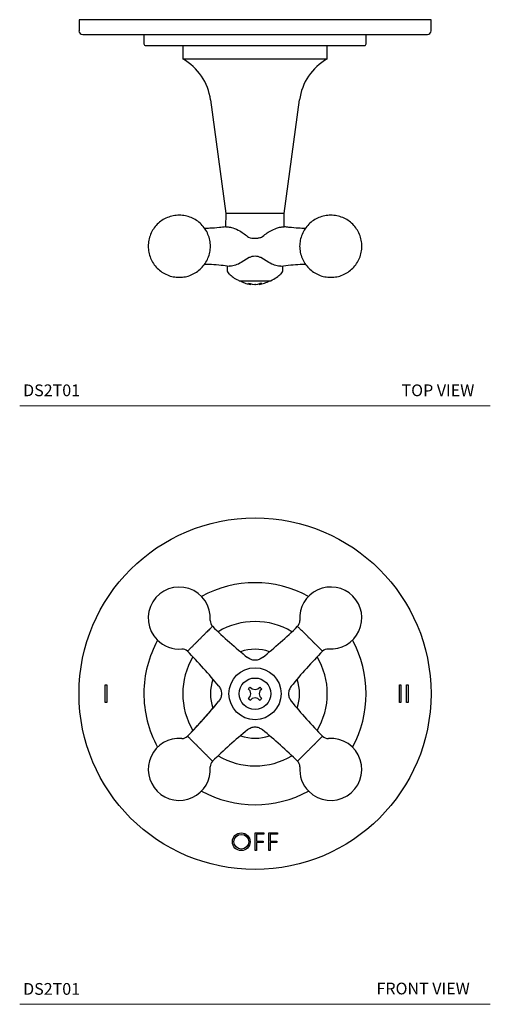
# Model space of a CAD drawing. Units: inches. Extents: x 1.3 to 12.8, y 1.7 to 13.
# Drawn here: x 1.3 to 6.3, y 1.7 to 12.2 of the extents above; entities that cross this region are included whole.
import ezdxf

# ---------------------------------------------------------------- set-up
doc = ezdxf.new("R2010")
doc.units = ezdxf.units.IN
doc.header["$MEASUREMENT"] = 0
doc.layers.add('A-TEXT', color=251, linetype='Continuous', lineweight=9)
doc.layers.add('WATERWORKS FITTINGS', color=7, linetype='Continuous')
doc.styles.add('GOTHAM BOOK', font='GOTHMBOK.TTF', dxfattribs={"height": 0.125})

# ---------------------------------------------------------------- blocks, each defined once
blk = doc.blocks.new('*U7')
at = {"layer": 'WATERWORKS FITTINGS', "ltscale": 2}
for p, q in [((-1.87, 0), (-1.87, -0.118)), ((1.87, 0), (-1.87, 0)), ((1.87, -0.118), (1.87, 0)), ((-1.181, -0.157), (-1.181, -0.256)), ((1.181, -0.256), (1.181, -0.157)), ((-1.181, -0.256), (-1.181, -0.256))]:
    blk.add_line(p, q, dxfattribs=at)
at = {"layer": 'WATERWORKS FITTINGS'}
for p, q in [((-1.831, -0.157), (1.831, -0.157)), ((1.161, -0.276), (-1.161, -0.276))]:
    blk.add_line(p, q, dxfattribs=at)
at = {"layer": 'WATERWORKS FITTINGS', "ltscale": 1.5}
for p, q in [((-0.768, -0.276), (-0.768, -0.417)), ((0.768, -0.417), (0.768, -0.276)), ((-0.473, -0.853), (-0.309, -2.063)), ((0.309, -2.063), (0.473, -0.853)), ((-0.309, -2.063), (-0.312, -2.203)), ((0.311, -2.202), (0.309, -2.063)), ((-0.063, -2.531), (-0.147, -2.584)), ((0.147, -2.584), (0.063, -2.531)), ((0.147, -2.584), (0.063, -2.531)), ((-0.296, -2.62), (-0.296, -2.659)), ((-0.296, -2.62), (-0.296, -2.659)), ((-0.262, -2.622), (-0.276, -2.621)), ((-0.262, -2.622), (-0.276, -2.621)), ((0.276, -2.621), (0.262, -2.622)), ((0.276, -2.621), (0.262, -2.622)), ((0.296, -2.659), (0.296, -2.619)), ((-0.165, -2.776), (0.167, -2.776)), ((-0.051, -2.814), (-0.071, -2.807)), ((-0.043, -2.816), (-0.051, -2.814)), ((-0.05, -2.807), (-0.029, -2.814)), ((-0.043, -2.81), (-0.043, -2.816)), ((-0.029, -2.814), (0, -2.816)), ((0, -2.816), (0.029, -2.814)), ((0.029, -2.814), (0.05, -2.807)), ((0.043, -2.816), (0.043, -2.81)), ((0.043, -2.816), (0.043, -2.81)), ((0.051, -2.814), (0.043, -2.816)), ((0.051, -2.814), (0.043, -2.816)), ((0.071, -2.807), (0.051, -2.814))]:
    blk.add_line(p, q, dxfattribs=at)
at = {"layer": 'WATERWORKS FITTINGS', "ltscale": 2.25}
for p, q in [((-0.768, -0.417), (0.768, -0.417)), ((0.309, -2.063), (-0.309, -2.063))]:
    blk.add_line(p, q, dxfattribs=at)
at = {"layer": 'WATERWORKS FITTINGS', "ltscale": 4}
for centre, radius, start, end in [((-1.831, -0.118), 0.0394, 180, 270), ((1.831, -0.118), 0.0394, 270, 0), ((-1.161, -0.256), 0.0197, 180, 270), ((1.161, -0.256), 0.0197, 270, 0)]:
    blk.add_arc(centre, radius, start, end, dxfattribs=at)
at = {"layer": 'WATERWORKS FITTINGS', "ltscale": 2.25}
for centre, radius, start, end in [((-1.058, -0.932), 0.591, 7.6979, 60.5694), ((1.058, -0.932), 0.591, 119.4306, 172.3021), ((-0.002, -2.11), 0.215, 251.6563, 270.4576), ((-0.236, -2.659), 0.06, 180, 226.9354), ((0.236, -2.659), 0.06, 313.0646, 0)]:
    blk.add_arc(centre, radius, start, end, dxfattribs=at)
at = {"layer": 'WATERWORKS FITTINGS', "ltscale": 1.5}
for points, knots in [([(-0.805, -2.08), (-0.827, -2.081), (-0.87, -2.083), (-0.932, -2.103), (-0.99, -2.133), (-1.04, -2.175), (-1.081, -2.225), (-1.112, -2.283), (-1.131, -2.345), (-1.137, -2.41), (-1.131, -2.475), (-1.112, -2.537), (-1.081, -2.595), (-1.04, -2.645), (-0.99, -2.686), (-0.932, -2.717), (-0.87, -2.737), (-0.827, -2.739), (-0.805, -2.74)], [0, 0, 0, 0, 0.0625, 0.125, 0.1875, 0.25, 0.3125, 0.375, 0.4375, 0.5, 0.5625, 0.625, 0.6875, 0.75, 0.8125, 0.875, 0.9375, 1, 1, 1, 1]), ([(-0.805, -2.74), (-0.783, -2.739), (-0.74, -2.737), (-0.678, -2.717), (-0.62, -2.686), (-0.57, -2.645), (-0.528, -2.595), (-0.498, -2.537), (-0.479, -2.475), (-0.472, -2.41), (-0.479, -2.345), (-0.498, -2.283), (-0.528, -2.225), (-0.57, -2.175), (-0.62, -2.133), (-0.678, -2.103), (-0.74, -2.083), (-0.783, -2.081), (-0.805, -2.08)], [0, 0, 0, 0, 0.0625, 0.125, 0.1875, 0.25, 0.3125, 0.375, 0.4375, 0.5, 0.5625, 0.625, 0.6875, 0.75, 0.8125, 0.875, 0.9375, 1, 1, 1, 1]), ([(0.805, -2.08), (0.783, -2.081), (0.74, -2.083), (0.678, -2.103), (0.62, -2.133), (0.57, -2.175), (0.528, -2.225), (0.498, -2.283), (0.479, -2.345), (0.472, -2.41), (0.479, -2.475), (0.498, -2.537), (0.528, -2.595), (0.57, -2.645), (0.62, -2.686), (0.678, -2.717), (0.74, -2.737), (0.783, -2.739), (0.805, -2.74)], [0, 0, 0, 0, 0.0625, 0.125, 0.1875, 0.25, 0.3125, 0.375, 0.4375, 0.5, 0.5625, 0.625, 0.6875, 0.75, 0.8125, 0.875, 0.9375, 1, 1, 1, 1]), ([(0.805, -2.74), (0.827, -2.739), (0.87, -2.737), (0.932, -2.717), (0.99, -2.686), (1.04, -2.645), (1.081, -2.595), (1.112, -2.537), (1.131, -2.475), (1.137, -2.41), (1.131, -2.345), (1.112, -2.283), (1.081, -2.225), (1.04, -2.175), (0.99, -2.133), (0.932, -2.103), (0.87, -2.083), (0.827, -2.081), (0.805, -2.08)], [0, 0, 0, 0, 0.0625, 0.125, 0.1875, 0.25, 0.3125, 0.375, 0.4375, 0.5, 0.5625, 0.625, 0.6875, 0.75, 0.8125, 0.875, 0.9375, 1, 1, 1, 1]), ([(-0.312, -2.203), (-0.334, -2.206), (-0.39, -2.213), (-0.464, -2.219), (-0.516, -2.22), (-0.535, -2.221)], [0, 0, 0, 0, 0.303674, 0.753892, 1, 1, 1, 1]), ([(-0.311, -2.205), (-0.303, -2.204), (-0.282, -2.202), (-0.229, -2.216), (-0.15, -2.249), (-0.099, -2.29), (-0.069, -2.314)], [0, 0, 0, 0, 0.127906, 0.327822, 0.607693, 1, 1, 1, 1]), ([(0.069, -2.314), (0.101, -2.289), (0.15, -2.25), (0.222, -2.219), (0.268, -2.205), (0.289, -2.204), (0.311, -2.202)], [0, 0, 0, 0, 0.4366158, 0.6928049, 0.852115, 1, 1, 1, 1]), ([(0.535, -2.221), (0.51, -2.22), (0.452, -2.218), (0.378, -2.212), (0.328, -2.205), (0.311, -2.202)], [0, 0, 0, 0, 0.324062, 0.777073, 1, 1, 1, 1]), ([(0, -2.325), (0.013, -2.324), (0.037, -2.323), (0.059, -2.317), (0.069, -2.314)], [0, 0, 0, 0, 0.5108884, 1, 1, 1, 1]), ([(-0.535, -2.599), (-0.51, -2.6), (-0.452, -2.602), (-0.366, -2.609), (-0.304, -2.617), (-0.276, -2.621)], [0, 0, 0, 0, 0.27896, 0.668921, 1, 1, 1, 1]), ([(-0.147, -2.584), (-0.167, -2.594), (-0.209, -2.615), (-0.244, -2.62), (-0.262, -2.622)], [0, 0, 0, 0, 0.486564, 1, 1, 1, 1]), ([(0.063, -2.531), (0.053, -2.527), (0.034, -2.519), (0, -2.515), (-0.034, -2.519), (-0.053, -2.527), (-0.063, -2.531)], [0, 0, 0, 0, 0.251303, 0.500157, 0.748861, 1, 1, 1, 1]), ([(0.063, -2.531), (0.053, -2.527), (0.034, -2.519), (0, -2.515), (-0.034, -2.519), (-0.053, -2.527), (-0.063, -2.531)], [0, 0, 0, 0, 0.251303, 0.500157, 0.748861, 1, 1, 1, 1]), ([(0.262, -2.622), (0.244, -2.62), (0.209, -2.615), (0.167, -2.594), (0.147, -2.584)], [0, 0, 0, 0, 0.510652, 1, 1, 1, 1]), ([(0.262, -2.622), (0.244, -2.62), (0.209, -2.615), (0.167, -2.594), (0.147, -2.584)], [0, 0, 0, 0, 0.510652, 1, 1, 1, 1]), ([(0.276, -2.621), (0.277, -2.621), (0.311, -2.615), (0.379, -2.608), (0.464, -2.601), (0.516, -2.6), (0.535, -2.599)], [0, 0, 0, 0, 0.0149, 0.400484, 0.788108, 1, 1, 1, 1]), ([(-0.277, -2.703), (-0.276, -2.703), (-0.275, -2.704), (-0.275, -2.704), (-0.261, -2.716), (-0.231, -2.742), (-0.194, -2.766), (-0.17, -2.774), (-0.167, -2.776), (-0.166, -2.776), (-0.166, -2.776), (-0.165, -2.776)], [-0.015313, -0.015313, -0.015313, -0.015313, 0, 0, 0, 0.410206, 0.919208, 1, 1, 1, 1.010886, 1.010886, 1.010886, 1.010886]), ([(0.167, -2.776), (0.189, -2.765), (0.228, -2.746), (0.261, -2.716), (0.276, -2.703), (0.277, -2.703), (0.277, -2.703), (0.277, -2.703)], [0.0116144, 0.0116144, 0.0116144, 0.0116144, 0.5484438, 1, 1, 1, 1.0009046, 1.0009046, 1.0009046, 1.0009046]), ([(-0.155, -2.776), (-0.149, -2.78), (-0.127, -2.795), (-0.089, -2.809), (-0.056, -2.813), (-0.043, -2.816)], [0.0028281, 0.0028281, 0.0028281, 0.0028281, 0.1819493, 0.6723741, 1, 1, 1, 1]), ([(0.043, -2.816), (0.063, -2.813), (0.102, -2.805), (0.138, -2.786), (0.157, -2.776), (0.157, -2.776), (0.157, -2.776), (0.157, -2.776)], [0, 0, 0, 0, 0.479151, 1, 1, 1, 1.00192, 1.00192, 1.00192, 1.00192]), ([(0.071, -2.807), (0.069, -2.807), (0.066, -2.807), (0.059, -2.807), (0.054, -2.807), (0.05, -2.807)], [0, 0, 0, 0, 0.277013, 0.554022, 1, 1, 1, 1])]:
    blk.add_open_spline(points, degree=3, knots=knots, dxfattribs=at)
blk.add_open_spline([(-0.071, -2.807), (-0.068, -2.807), (-0.062, -2.807), (-0.054, -2.807), (-0.05, -2.807)], degree=3, dxfattribs=at)
blk.add_point((0, -2.816), dxfattribs=at)
blk.add_point((0, -2.816), dxfattribs=at)
blk = doc.blocks.new('*U8')
at = {"layer": 'WATERWORKS FITTINGS', "ltscale": 2}
for p, q in [((-1.591, 0.094), (-1.575, 0.094)), ((-1.591, -0.094), (-1.591, 0.094)), ((-1.575, 0.094), (-1.575, -0.094)), ((1.535, 0.094), (1.551, 0.094)), ((1.535, -0.094), (1.535, 0.094)), ((1.551, 0.094), (1.551, -0.094)), ((1.61, 0.094), (1.626, 0.094)), ((1.61, -0.094), (1.61, 0.094)), ((1.626, 0.094), (1.626, -0.094)), ((-1.575, -0.094), (-1.591, -0.094)), ((1.551, -0.094), (1.535, -0.094)), ((1.626, -0.094), (1.61, -0.094)), ((0, -1.48), (0.094, -1.48)), ((0, -1.669), (0, -1.48)), ((0.016, -1.496), (0.016, -1.567)), ((0.094, -1.496), (0.016, -1.496)), ((0.016, -1.567), (0.087, -1.567)), ((0.087, -1.567), (0.087, -1.583)), ((0.094, -1.48), (0.094, -1.496)), ((0.146, -1.48), (0.24, -1.48)), ((0.146, -1.669), (0.146, -1.48)), ((0.161, -1.496), (0.161, -1.567)), ((0.24, -1.496), (0.161, -1.496)), ((0.161, -1.567), (0.232, -1.567)), ((0.232, -1.567), (0.232, -1.583)), ((0.24, -1.48), (0.24, -1.496)), ((0.016, -1.669), (0, -1.669)), ((0.087, -1.583), (0.016, -1.583)), ((0.016, -1.583), (0.016, -1.669)), ((0.161, -1.669), (0.146, -1.669)), ((0.232, -1.583), (0.161, -1.583)), ((0.161, -1.583), (0.161, -1.669))]:
    blk.add_line(p, q, dxfattribs=at)
at = {"layer": 'WATERWORKS FITTINGS', "ltscale": 1.5}
for p, q in [((-0.051, 0.029), (-0.071, 0.05)), ((-0.043, 0), (-0.051, 0.029)), ((-0.05, 0.071), (-0.029, 0.051)), ((-0.029, 0.051), (0, 0.043)), ((0, 0.043), (0.029, 0.051)), ((0.029, 0.051), (0.05, 0.071)), ((0.051, 0.029), (0.043, 0)), ((0.071, 0.05), (0.051, 0.029)), ((-0.071, -0.05), (-0.051, -0.029)), ((-0.051, -0.029), (-0.043, 0)), ((-0.029, -0.051), (-0.05, -0.071)), ((0, -0.043), (-0.029, -0.051)), ((0.029, -0.051), (0, -0.043)), ((0.05, -0.071), (0.029, -0.051)), ((0.043, 0), (0.051, -0.029)), ((0.051, -0.029), (0.071, -0.05)), ((0.111, -0.123), (0.118, -0.118))]:
    blk.add_line(p, q, dxfattribs=at)
at = {"layer": 'WATERWORKS FITTINGS', "ltscale": 4}
for centre, radius in [((0, 0), 1.87), ((-0.146, -1.575), 0.0945), ((-0.146, -1.575), 0.0787)]:
    blk.add_circle(centre, radius, dxfattribs=at)
at = {"layer": 'WATERWORKS FITTINGS', "ltscale": 2.25}
for radius in [0.277, 0.167]:
    blk.add_circle((0, 0), radius, dxfattribs=at)
at = {"layer": 'WATERWORKS FITTINGS', "ltscale": 4}
for radius, start, end in [(1.181, 61.2444, 118.7556), (0.768, 59.2327, 120.7673), (0.768, 149.2327, 210.7673), (0.768, 329.2327, 30.7673), (0.768, 239.2327, 300.7673)]:
    blk.add_arc((0, 0), radius, start, end, dxfattribs=at)
at = {"layer": 'WATERWORKS FITTINGS', "ltscale": 2.25}
for centre, radius, start, end in [((-0.805, 0.805), 0.33, 355.4711, 225), ((0.805, 0.805), 0.33, 265.455, 184.472), ((-0.397, 0.773), 0.0787, 175.9351, 225.5054), ((0.397, 0.773), 0.0787, 314.4361, 4.3793), ((3.221, 4.468), 5.25, 225.5962, 231.0552), ((-3.221, 4.468), 5.25, 308.9447, 314.4037), ((0, 0), 1.181, 151.2444, 179.5828), ((-0.805, 0.805), 0.33, 225, 274.5499), ((0, 0), 1.181, 331.2444, 28.7556), ((-0.773, 0.397), 0.0787, 44.5023, 93.9814), ((-4.468, -3.221), 5.25, 38.945, 44.4053), ((0, 0), 0.473, 70.9481, 109.0519), ((4.468, -3.221), 5.25, 135.5962, 141.0552), ((0.773, 0.397), 0.0787, 86.0465, 135.4928), ((0, 0), 0.473, 160.9481, 199.0519), ((0, 0), 0.473, 340.9481, 19.0519), ((0, 0), 1.181, 179.5828, 208.7556), ((-4.468, 3.221), 5.25, 315.5962, 321.0552), ((-4.468, 3.221), 5.25, 316.0669, 321.0554), ((4.468, 3.221), 5.25, 218.9447, 224.4037), ((3.221, -4.468), 5.25, 128.9447, 134.4036), ((-3.221, -4.468), 5.25, 45.5962, 51.0552), ((-0.805, -0.805), 0.33, 85.4675, 225), ((-0.773, -0.397), 0.0787, 265.9351, 315.5054), ((0, 0), 0.473, 250.9481, 289.0519), ((0.805, -0.805), 0.33, 225, 94.464), ((0.773, -0.397), 0.0787, 224.4361, 274.3793), ((-0.397, -0.773), 0.0787, 134.5023, 183.9814), ((0.397, -0.773), 0.0787, 356.0465, 45.4928), ((-0.805, -0.805), 0.33, 225, 4.5473), ((0.805, -0.805), 0.33, 175.4498, 225), ((0, 0), 1.181, 241.2444, 298.7556)]:
    blk.add_arc(centre, radius, start, end, dxfattribs=at)
at = {"layer": 'WATERWORKS FITTINGS', "ltscale": 1.5}
for points, knots in [([(-0.452, 0.716), (-0.452, 0.716), (-0.453, 0.716), (-0.457, 0.712), (-0.465, 0.704), (-0.477, 0.692), (-0.491, 0.678), (-0.509, 0.66), (-0.528, 0.641), (-0.549, 0.62), (-0.571, 0.598), (-0.594, 0.575), (-0.616, 0.553), (-0.637, 0.532), (-0.659, 0.51), (-0.671, 0.498), (-0.678, 0.491)], [0, 0, 0, 0, 0.051352, 0.122962, 0.194572, 0.266182, 0.337793, 0.409403, 0.481013, 0.552623, 0.624234, 0.695844, 0.767454, 0.839064, 0.910675, 1, 1, 1, 1]), ([(0.678, 0.491), (0.673, 0.496), (0.662, 0.507), (0.642, 0.527), (0.621, 0.548), (0.599, 0.57), (0.577, 0.592), (0.555, 0.614), (0.533, 0.636), (0.513, 0.656), (0.495, 0.673), (0.48, 0.689), (0.468, 0.701), (0.459, 0.71), (0.453, 0.716), (0.452, 0.716), (0.452, 0.717)], [0, 0, 0, 0, 0.0715801, 0.1431596, 0.2147393, 0.2863191, 0.3578988, 0.4294785, 0.5010583, 0.5726378, 0.6442177, 0.7157976, 0.7873768, 0.8589569, 0.9305366, 1, 1, 1, 1]), ([(-0.678, 0.491), (-0.683, 0.486), (-0.693, 0.476), (-0.704, 0.465), (-0.712, 0.457), (-0.716, 0.452), (-0.716, 0.452), (-0.716, 0.452)], [0, 0, 0, 0, 0.214946, 0.429892, 0.644838, 0.859785, 1, 1, 1, 1]), ([(0.716, 0.453), (0.717, 0.452), (0.717, 0.452), (0.714, 0.455), (0.707, 0.462), (0.695, 0.474), (0.684, 0.485), (0.678, 0.491)], [0, 0, 0, 0, 0.0884915, 0.303097, 0.5177013, 0.732306, 1, 1, 1, 1]), ([(0.079, 0.384), (0.067, 0.377), (0.043, 0.361), (0, 0.354), (-0.043, 0.361), (-0.067, 0.377), (-0.079, 0.384)], [0, 0, 0, 0, 0.24264, 0.5, 0.75736, 1, 1, 1, 1]), ([(-0.384, 0.079), (-0.377, 0.067), (-0.361, 0.043), (-0.354, 0), (-0.361, -0.043), (-0.377, -0.067), (-0.384, -0.079)], [0, 0, 0, 0, 0.24264, 0.5, 0.75736, 1, 1, 1, 1]), ([(0.071, 0.05), (0.069, 0.052), (0.066, 0.057), (0.059, 0.064), (0.054, 0.068), (0.05, 0.071)], [0, 0, 0, 0, 0.277013, 0.554022, 1, 1, 1, 1]), ([(0.384, 0.079), (0.377, 0.067), (0.361, 0.043), (0.354, 0), (0.361, -0.043), (0.377, -0.067), (0.384, -0.079)], [0, 0, 0, 0, 0.242668, 0.5, 0.757332, 1, 1, 1, 1]), ([(-0.071, -0.05), (-0.069, -0.052), (-0.066, -0.057), (-0.059, -0.064), (-0.054, -0.068), (-0.05, -0.071)], [0, 0, 0, 0, 0.277013, 0.554022, 1, 1, 1, 1]), ([(0.05, -0.071), (0.054, -0.068), (0.062, -0.062), (0.068, -0.054), (0.071, -0.05)], [0, 0, 0, 0, 0.500001, 1, 1, 1, 1]), ([(0.079, -0.384), (0.067, -0.377), (0.043, -0.361), (0, -0.354), (-0.043, -0.361), (-0.067, -0.377), (-0.079, -0.384)], [0, 0, 0, 0, 0.242668, 0.5, 0.757332, 1, 1, 1, 1]), ([(-0.716, -0.452), (-0.716, -0.452), (-0.716, -0.453), (-0.712, -0.457), (-0.704, -0.465), (-0.692, -0.477), (-0.678, -0.491), (-0.66, -0.509), (-0.641, -0.528), (-0.62, -0.549), (-0.598, -0.571), (-0.575, -0.594), (-0.553, -0.616), (-0.532, -0.637), (-0.51, -0.659), (-0.498, -0.671), (-0.491, -0.678)], [0, 0, 0, 0, 0.051352, 0.122962, 0.194572, 0.266182, 0.337793, 0.409403, 0.481013, 0.552623, 0.624234, 0.695844, 0.767454, 0.839064, 0.910675, 1, 1, 1, 1]), ([(0.491, -0.678), (0.496, -0.673), (0.507, -0.662), (0.527, -0.642), (0.548, -0.621), (0.57, -0.599), (0.592, -0.577), (0.614, -0.555), (0.636, -0.533), (0.656, -0.513), (0.673, -0.495), (0.689, -0.48), (0.701, -0.468), (0.71, -0.459), (0.716, -0.453), (0.716, -0.452), (0.717, -0.452)], [0, 0, 0, 0, 0.0715801, 0.1431596, 0.2147393, 0.2863191, 0.3578988, 0.4294785, 0.5010583, 0.5726378, 0.6442177, 0.7157976, 0.7873768, 0.8589569, 0.9305366, 1, 1, 1, 1]), ([(-0.491, -0.678), (-0.486, -0.683), (-0.476, -0.693), (-0.465, -0.704), (-0.457, -0.712), (-0.452, -0.716), (-0.452, -0.716), (-0.452, -0.716)], [0, 0, 0, 0, 0.214946, 0.429892, 0.644838, 0.859785, 1, 1, 1, 1]), ([(0.453, -0.716), (0.452, -0.717), (0.452, -0.717), (0.455, -0.714), (0.462, -0.707), (0.474, -0.695), (0.485, -0.684), (0.491, -0.678)], [0, 0, 0, 0, 0.0884915, 0.303097, 0.5177013, 0.732306, 1, 1, 1, 1])]:
    blk.add_open_spline(points, degree=3, knots=knots, dxfattribs=at)
blk.add_open_spline([(-0.071, 0.05), (-0.068, 0.054), (-0.062, 0.062), (-0.054, 0.068), (-0.05, 0.071)], degree=3, dxfattribs=at)

msp = doc.modelspace()

# ---------------------------------------------------------------- linework, layer by layer
at = {"layer": 'A-TEXT'}
for p, q in [((1.292, 8.057), (6.292, 8.057)), ((1.292, 1.689), (6.292, 1.689))]:
    msp.add_line(p, q, dxfattribs=at)

# ---------------------------------------------------------------- block references
at = {"layer": 'WATERWORKS FITTINGS'}
for name, p in [('*U7', (3.792, 12.163)), ('*U8', (3.792, 4.993))]:
    msp.add_blockref(name, p, dxfattribs=at)

# ---------------------------------------------------------------- texts
at = {"layer": 'A-TEXT', "char_height": 0.125, "width": 1.22734, "attachment_point": 7, "style": 'GOTHAM BOOK'}
for s, insert in [('DS2T01', (1.328, 8.119)), ('TOP VIEW', (5.349, 8.119)), ('DS2T01', (1.328, 1.751)), ('FRONT VIEW', (5.083, 1.755))]:
    msp.add_mtext(s, dxfattribs=dict(at, insert=insert))

doc.saveas('drawing.dxf')
